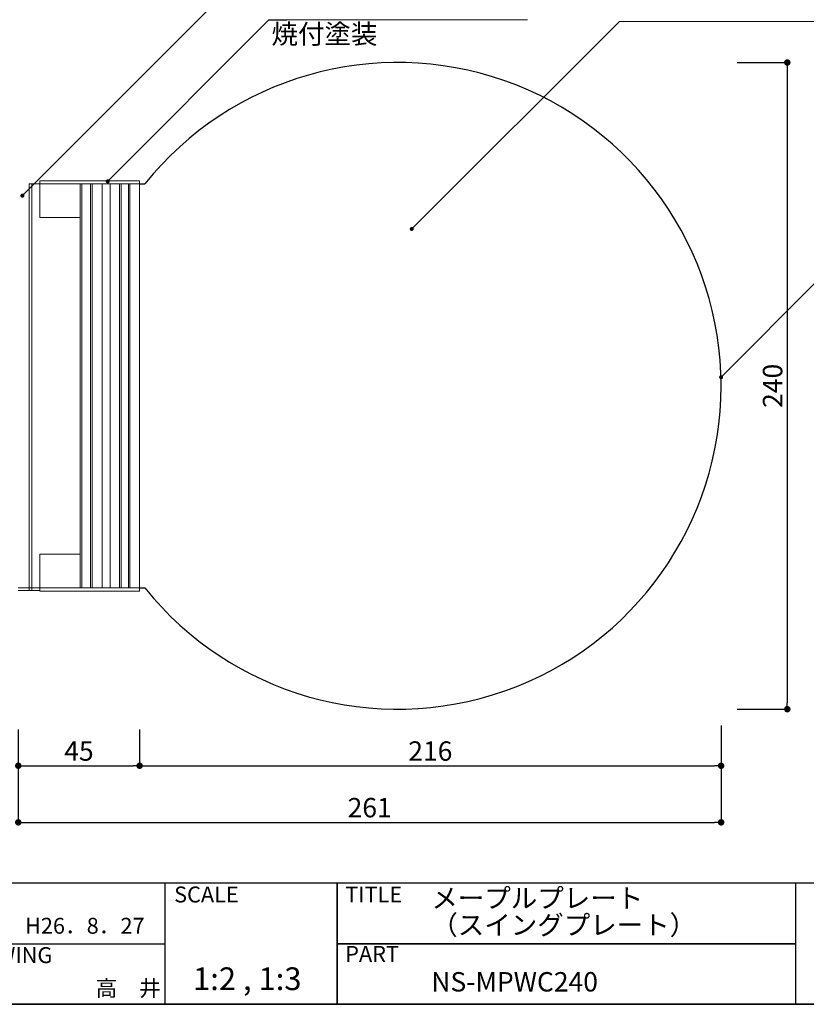
# Model space of a CAD drawing. Extents: x -1352 to -1071, y -160 to 32.
# Drawn here: x -1253 to -1156, y -160 to -38 of the extents above; entities that cross this region are included whole.
import ezdxf

# ---------------------------------------------------------------- set-up
doc = ezdxf.new("R2010")
doc.units = 0
doc.header["$MEASUREMENT"] = 0
for name, color, linetype in [('寸法', 2, 'Continuous'), ('本体１', 7, 'Continuous'), ('本体２', 11, 'Continuous'), ('枠ライン', 1, 'Continuous'), ('枠文字', 4, 'Continuous'), ('枠横ライン', 9, 'Continuous'), ('注釈', 2, 'Continuous')]:
    doc.layers.add(name, color=color, linetype=linetype)
doc.styles.add('EXTFONT', font='txt', dxfattribs={"height": 3, "bigfont": 'extfont'})
doc.styles.get("Standard").update_dxf_attribs({"font": 'txt.shx', "bigfont": 'extfont.shx'})
doc.styles.add('角ゴ', font='txt.shx', dxfattribs={"bigfont": 'extfont.shx'})
doc.dimstyles.new('KITEI-1$7', dxfattribs={"dimtxt": 2.4, "dimasz": 0.5, "dimexe": 0, "dimexo": 1, "dimgap": 0.7, "dimtad": 2, "dimdec": 0, "dimrnd": 1, "dimzin": 0, "dimdsep": 46, "dimtxsty": 'EXTFONT', "dimblk1": 'DOT', "dimblk2": 'DOT', "dimsah": 1, "dimcen": 0.09, "dimclrd": 2, "dimclre": 2, "dimclrt": 2, "dimadec": 0, "dimazin": 0, "dimtfac": 1, "dimtdec": 4, "dimtofl": 0, "dimtmove": 0, "dimatfit": 0, "dimldrblk": 'DOT', "dimfxl": 1, "dimtolj": 1, "dimtzin": 0, "dimarcsym": 0})
doc.dimstyles.new('STANDARD$0', dxfattribs={"dimtxt": 2.4, "dimasz": 0.4, "dimexe": 0, "dimexo": 2, "dimtad": 3, "dimdec": 0, "dimzin": 0, "dimdsep": 46, "dimtxsty": 'STANDARD', "dimblk1": 'DOT', "dimblk2": 'DOT', "dimsah": 1, "dimcen": 2.5, "dimclrd": 2, "dimclre": 2, "dimclrt": 2, "dimadec": 0, "dimazin": 0, "dimtfac": 1, "dimtdec": 4, "dimtofl": 0, "dimtmove": 0, "dimatfit": 3, "dimldrblk": 'DOT', "dimfxl": 1, "dimtolj": 1, "dimtzin": 0, "dimarcsym": 0})

# ---------------------------------------------------------------- blocks, each defined once
blk = doc.blocks.new('_DOT')
at = {"color": 0, "linetype": 'ByBlock'}
blk.add_line((-0.5, 0), (-1, 0), dxfattribs=at)
at = {"color": 0, "linetype": 'ByBlock', "const_width": 0.5}
blk.add_lwpolyline([(-0.25, 0, 1), (0.25, 0, 1)], format="xyb", close=True, dxfattribs=at)
blk = doc.blocks.new('*D105')
at = {"layer": 'DEFPOINTS', "color": 0}
for p in [(-1166.28, -123.78), (-1253.17, -125.45), (-1166.28, -137.78)]:
    blk.add_point(p, dxfattribs=at)
at = {"layer": '寸法', "color": 2}
for p, q in [((-1166.28, -125.78), (-1166.28, -137.78)), ((-1253.17, -127.45), (-1253.17, -137.78)), ((-1252.37, -137.78), (-1167.08, -137.78))]:
    blk.add_line(p, q, dxfattribs=at)
at = {"layer": '寸法', "color": 2, "xscale": 0.8, "yscale": 0.8, "zscale": 0.8, "rotation": 180}
blk.add_blockref('_DOT', (-1253.17, -137.78), dxfattribs=at)
at = {"layer": '寸法', "color": 2, "xscale": 0.8, "yscale": 0.8, "zscale": 0.8}
blk.add_blockref('_DOT', (-1166.28, -137.78), dxfattribs=at)
at = {"layer": '寸法', "color": 2, "lineweight": 5, "insert": (-1209.73, -135.96), "char_height": 2.4, "attachment_point": 5, "style": '角ゴ'}
blk.add_mtext('\\A1;261', dxfattribs=at)
blk = doc.blocks.new('*D106')
at = {"layer": 'DEFPOINTS', "color": 0}
for p in [(-1166.28, -123.78), (-1238.17, -124.28), (-1166.28, -130.78)]:
    blk.add_point(p, dxfattribs=at)
at = {"layer": '寸法', "color": 2}
for p, q in [((-1238.17, -126.28), (-1238.17, -130.78)), ((-1166.28, -125.78), (-1166.28, -130.78)), ((-1237.37, -130.78), (-1167.08, -130.78))]:
    blk.add_line(p, q, dxfattribs=at)
at = {"layer": '寸法', "color": 2, "xscale": 0.8, "yscale": 0.8, "zscale": 0.8, "rotation": 180}
blk.add_blockref('_DOT', (-1238.17, -130.78), dxfattribs=at)
at = {"layer": '寸法', "color": 2, "xscale": 0.8, "yscale": 0.8, "zscale": 0.8}
blk.add_blockref('_DOT', (-1166.28, -130.78), dxfattribs=at)
at = {"layer": '寸法', "color": 2, "lineweight": 5, "insert": (-1202.23, -128.96), "char_height": 2.4, "attachment_point": 5, "style": '角ゴ'}
blk.add_mtext('\\A1;216', dxfattribs=at)
blk = doc.blocks.new('*D108')
at = {"layer": 'DEFPOINTS', "color": 0}
for p in [(-1253.17, -124.28), (-1238.17, -124.28), (-1238.17, -130.78)]:
    blk.add_point(p, dxfattribs=at)
at = {"layer": '寸法', "color": 2}
for p, q in [((-1253.17, -126.28), (-1253.17, -130.78)), ((-1238.17, -126.28), (-1238.17, -130.78)), ((-1252.37, -130.78), (-1238.97, -130.78))]:
    blk.add_line(p, q, dxfattribs=at)
at = {"layer": '寸法', "color": 2, "xscale": 0.8, "yscale": 0.8, "zscale": 0.8, "rotation": 180}
blk.add_blockref('_DOT', (-1253.17, -130.78), dxfattribs=at)
at = {"layer": '寸法', "color": 2, "xscale": 0.8, "yscale": 0.8, "zscale": 0.8}
blk.add_blockref('_DOT', (-1238.17, -130.78), dxfattribs=at)
at = {"layer": '寸法', "color": 2, "lineweight": 5, "insert": (-1245.67, -128.96), "char_height": 2.4, "attachment_point": 5, "style": '角ゴ'}
blk.add_mtext('\\A1;45', dxfattribs=at)
blk = doc.blocks.new('*D115')
at = {"layer": 'DEFPOINTS', "color": 0, "linetype": 'Continuous'}
for p in [(-1166.28, -43.78), (-1166.28, -123.78), (-1158.1, -123.78)]:
    blk.add_point(p, dxfattribs=at)
at = {"layer": '寸法', "color": 2, "linetype": 'Continuous'}
for p, q in [((-1164.28, -43.78), (-1158.1, -43.78)), ((-1158.1, -44.58), (-1158.1, -122.98)), ((-1164.28, -123.78), (-1158.1, -123.78))]:
    blk.add_line(p, q, dxfattribs=at)
at = {"layer": '寸法', "color": 2, "linetype": 'Continuous', "xscale": 0.8, "yscale": 0.8, "zscale": 0.8}
for p, rotation in [((-1158.1, -43.78), 90), ((-1158.1, -123.78), 270)]:
    blk.add_blockref('_DOT', p, dxfattribs=dict(at, rotation=rotation))
at = {"layer": '寸法', "color": 2, "linetype": 'Continuous', "insert": (-1159.92, -83.78), "char_height": 2.4, "attachment_point": 5, "rotation": 90, "style": '角ゴ'}
blk.add_mtext('\\A1;240', dxfattribs=at)

msp = doc.modelspace()

# ---------------------------------------------------------------- hatches: boundary and pattern name
at = {"layer": '注釈', "lineweight": 5}
h = msp.add_hatch(color=2, dxfattribs=at)
edge = h.paths.add_edge_path()
edge.add_arc((-1204.533, -64.373), 0.25, 0, 360)

# ---------------------------------------------------------------- linework, layer by layer
at = {"lineweight": 5}
for p, q in [((-1251.841, -58.784), (-1238.174, -58.784)), ((-1245.505, -58.784), (-1245.505, -108.784)), ((-1245.319, -58.784), (-1245.319, -108.784)), ((-1244.223, -58.784), (-1244.223, -108.784)), ((-1244.025, -58.784), (-1244.025, -108.784)), ((-1242.783, -58.784), (-1242.783, -108.784)), ((-1241.798, -58.784), (-1241.798, -108.784)), ((-1240.637, -58.784), (-1240.637, -108.784)), ((-1240.461, -58.784), (-1240.461, -108.784)), ((-1239.529, -58.784), (-1239.529, -108.784)), ((-1239.378, -58.784), (-1239.378, -108.784)), ((-1238.174, -58.784), (-1238.174, -109.184)), ((-1253.174, -108.784), (-1238.174, -108.784))]:
    msp.add_line(p, q, dxfattribs=at)
at = {"layer": '本体１', "lineweight": 5}
for p, q in [((-1250.507, -58.784), (-1250.507, -62.951)), ((-1238.174, -58.784), (-1238.174, -108.784)), ((-1250.507, -62.951), (-1245.507, -62.951)), ((-1245.507, -62.951), (-1245.507, -104.618)), ((-1250.507, -104.618), (-1250.507, -108.784)), ((-1250.507, -104.618), (-1245.507, -104.618))]:
    msp.add_line(p, q, dxfattribs=at)
at = {"layer": '本体１', "linetype": 'Continuous'}
for p, q in [((-1238.174, -58.784), (-1237.507, -58.784)), ((-1238.174, -108.784), (-1237.507, -108.784))]:
    msp.add_line(p, q, dxfattribs=at)
msp.add_arc((-1206.282, -83.784), 40, 218.68219, 141.31781, dxfattribs=at)
at = {"layer": '本体２', "lineweight": 5}
for p, q in [((-1250.507, -58.434), (-1238.174, -58.434)), ((-1250.507, -58.434), (-1250.507, -58.784)), ((-1238.174, -58.434), (-1238.174, -58.784)), ((-1251.841, -58.784), (-1251.841, -109.118)), ((-1251.507, -58.784), (-1251.507, -109.118)), ((-1253.174, -109.118), (-1250.507, -109.118)), ((-1250.507, -108.784), (-1250.507, -109.184)), ((-1250.507, -109.184), (-1238.174, -109.184)), ((-1238.174, -108.784), (-1238.174, -109.184))]:
    msp.add_line(p, q, dxfattribs=at)
at = {"layer": '枠ライン'}
for p, q in [((-1235.054, -145.291), (-1235.054, -160.291)), ((-1213.755, -160.291), (-1213.755, -145.291)), ((-1213.755, -145.291), (-1213.755, -160.291)), ((-1213.755, -152.791), (-1213.755, -145.291)), ((-1157.071, -145.291), (-1157.071, -152.791)), ((-1262.313, -152.791), (-1235.054, -152.791)), ((-1213.755, -152.791), (-1157.071, -152.791)), ((-1157.071, -152.791), (-1213.755, -152.791)), ((-1157.071, -152.791), (-1157.071, -160.291))]:
    msp.add_line(p, q, dxfattribs=at)
at = {"layer": '枠横ライン'}
for p, q in [((-1071.352, -145.291), (-1351.576, -145.291)), ((-1351.576, -160.291), (-1071.352, -160.291)), ((-1071.352, -160.291), (-1351.576, -160.291))]:
    msp.add_line(p, q, dxfattribs=at)
at = {"layer": '注釈', "lineweight": 5}
for p, q in [((-1221.688, -38.52), (-1190.218, -38.52)), ((-1178.86, -38.718), (-1134.048, -38.718))]:
    msp.add_line(p, q, dxfattribs=at)
at = {"layer": '注釈', "color": 2, "lineweight": 5, "extrusion": (0, 0, -1)}
msp.add_line((-1204.533, -64.373), (-1178.86, -38.718), dxfattribs=at)
at = {"layer": '注釈', "color": 2, "lineweight": 5}
msp.add_lwpolyline([(-1166.151, -82.58), (-1154.433, -70.82)], dxfattribs=at)

# ---------------------------------------------------------------- block references
at = {"layer": '注釈', "color": 2, "lineweight": 5, "xscale": 0.5000000000000346, "yscale": 0.5000000000000346, "zscale": 0.5000000000000346, "rotation": 225.5204608236716}
msp.add_blockref('_DOT', (-1166.28, -82.714), dxfattribs=at)

# ---------------------------------------------------------------- texts
at = {"layer": '枠文字'}
for s, height, p in [('SCALE', 1.9679, (-1233.903, -147.69)), ('TITLE', 1.9679, (-1212.754, -147.691)), ('メープルプレート', 2.4, (-1202.11, -148.356)), ('H26．8．27', 1.9679, (-1252.33, -151.559)), ('（スイングプレート）', 2.4, (-1202.11, -151.68)), ('DRAWING', 1.9679, (-1261.073, -155.19)), ('PART ', 1.9679, (-1212.754, -155.04)), ('1:2 , 1:3', 2.808, (-1231.568, -158.532)), ('高\u3000井', 1.9679, (-1243.609, -159.279)), ('NS-MPWC240', 2.4, (-1202.11, -158.707))]:
    msp.add_text(s, height=height, dxfattribs=at).set_placement(p)
at = {"layer": '注釈', "lineweight": 5}
msp.add_text('焼付塗装', height=2.4, dxfattribs=at).set_placement((-1221.869, -41.456))

# ---------------------------------------------------------------- dimensions: what is measured, and where the dimension line sits
at = {"layer": '寸法', "linetype": 'Continuous'}
dim = msp.add_linear_dim(base=(-1158.099, -123.784), p1=(-1166.282, -43.784), p2=(-1166.282, -123.784), angle=90, dimstyle='STANDARD$0', override={"dimasz": 0.8, "dimdec": 1, "dimlfac": 3, "dimzin": 8, "dimtxsty": '角ゴ', "dimblk": 'DOT', "dimtdec": 1, "dimlwd": -1, "dimlwe": -1}, dxfattribs=at)
dim.commit()
dim.dimension.update_dxf_attribs({"geometry": '*D115', "text_midpoint": (-1159.924, -83.784)})
at = {"layer": '寸法', "lineweight": 5}
for base, p1, text, picture, middle in [((-1166.282, -137.784), (-1253.174, -125.451), '261', '*D105', (-1209.728, -135.959)), ((-1166.282, -130.784), (-1238.174, -124.284), '216', '*D106', (-1202.228, -128.959))]:
    dim = msp.add_linear_dim(base=base, p1=p1, p2=(-1166.282, -123.784), text=text, dimstyle='STANDARD$0', override={"dimasz": 0.8, "dimdec": 1, "dimlfac": 3, "dimzin": 8, "dimtxsty": '角ゴ', "dimblk": 'DOT', "dimtdec": 1, "dimlwd": -1, "dimlwe": -1}, dxfattribs=at)
    dim.commit()
    dim.dimension.update_dxf_attribs({"geometry": picture, "text_midpoint": middle})
dim = msp.add_linear_dim(base=(-1238.174, -130.784), p1=(-1253.174, -124.284), p2=(-1238.174, -124.284), dimstyle='STANDARD$0', override={"dimasz": 0.8, "dimdec": 1, "dimlfac": 3, "dimzin": 8, "dimtxsty": '角ゴ', "dimblk": 'DOT', "dimtdec": 1, "dimlwd": -1, "dimlwe": -1}, dxfattribs=at)
dim.commit()
dim.dimension.update_dxf_attribs({"geometry": '*D108', "text_midpoint": (-1245.674, -128.959)})

# ---------------------------------------------------------------- leaders
at = {"layer": '注釈', "color": 2, "lineweight": 5, "annotation_type": 0, "has_hookline": 1, "hookline_direction": 0}
for points in [[(-1252.66, -60.248), (-1222.188, -29.697), (-1221.688, -29.697)], [(-1242.114, -58.479), (-1222.188, -38.52), (-1221.688, -38.52)]]:
    msp.add_leader(points, dimstyle='KITEI-1$7', dxfattribs=at)

doc.saveas('drawing.dxf')
